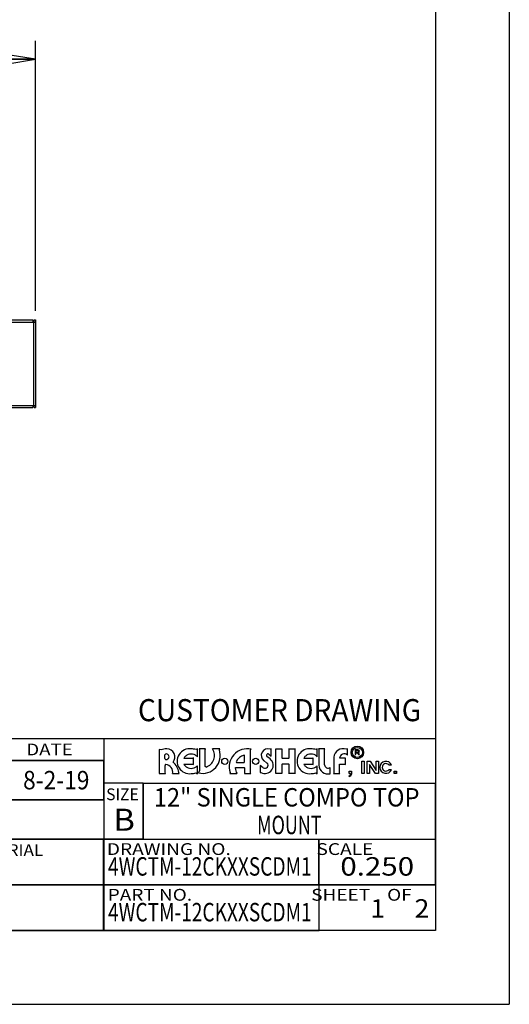
# Model space of a CAD drawing. Units: inches. Extents: x 0 to 17, y 0 to 11.
# Drawn here: x 13.7 to 17, y 0 to 6.7 of the extents above; entities that cross this region are included whole.
import ezdxf
from ezdxf.enums import TextEntityAlignment as Align

# ---------------------------------------------------------------- set-up
doc = ezdxf.new("R2010")
doc.units = ezdxf.units.IN
doc.header["$LTSCALE"] = 0.935
doc.header["$MEASUREMENT"] = 0
doc.layers.get('0').update_dxf_attribs({"linetype": 'CONTINUOUS'})
doc.styles.get("Standard").update_dxf_attribs({"font": 'bluprnt.ttf'})
doc.styles.add('TEXTSTYLE_10', font='bluprnt.ttf')
doc.styles.add('TEXTSTYLE_11', font='bluprnt.ttf')
doc.styles.add('TEXTSTYLE_2', font='cgomg.ttf')
doc.styles.add('TEXTSTYLE_3', font='cgomg.ttf')
doc.styles.add('TEXTSTYLE_4', font='cgomg.ttf')
doc.styles.add('TEXTSTYLE_5', font='cgomg.ttf')
doc.styles.add('TEXTSTYLE_7', font='cgomg.ttf')
doc.styles.add('TEXTSTYLE_9', font='bluprnt.ttf')
doc.dimstyles.new('DIMSTYLE_1', dxfattribs={"dimtxt": 0.125, "dimasz": 0.1875, "dimexe": 0.125, "dimexo": 0.0625, "dimgap": 0.0625, "dimtad": 0, "dimtih": 1, "dimtoh": 1, "dimlfac": 4, "dimzin": 4, "dimdsep": 46, "dimtxsty": 'Standard', "dimblk": 'CLOSED', "dimblk1": 'CLOSED', "dimblk2": 'CLOSED', "dimcen": 0.09, "dimadec": 3, "dimazin": 1, "dimtfac": 1, "dimtdec": 3, "dimtofl": 0, "dimtmove": 0, "dimatfit": 3, "dimldrblk": 'CLOSED', "dimfxl": 0, "dimtolj": 1, "dimtzin": 4, "dimarcsym": 0})

# ---------------------------------------------------------------- blocks, each defined once
blk = doc.blocks.new('_CLOSED')
at = {"color": 0, "linetype": 'ByBlock'}
for p, q in [((0, 0), (-1, 0.167)), ((-1, 0.167), (-1, -0.167)), ((-1, -0.167), (0, 0)), ((-1, 0), (0, 0))]:
    blk.add_line(p, q, dxfattribs=at)
blk = doc.blocks.new('*D4')
at = {"color": 7, "linetype": 'Continuous'}
for p, q in [((8.068, 5.1129), (8.068, 6.5324)), ((13.788, 4.7023), (13.788, 6.5324)), ((8.068, 6.4074), (9.6776, 6.4074)), ((13.788, 6.4074), (11.3026, 6.4074))]:
    blk.add_line(p, q, dxfattribs=at)
at = {"color": 7, "linetype": 'Continuous', "xscale": 0.1875, "yscale": 0.1875, "zscale": 0.1875, "rotation": 180}
blk.add_blockref('_CLOSED', (8.068, 6.4074), dxfattribs=at)
at = {"color": 7, "linetype": 'Continuous', "xscale": 0.1875, "yscale": 0.1875, "zscale": 0.1875}
blk.add_blockref('_CLOSED', (13.788, 6.4074), dxfattribs=at)
at = {"color": 7, "linetype": 'Continuous'}
for s, p, p2 in [('24.88', (10.7401, 6.4387), (11.2401, 6.4387)), ('22.88', (9.7401, 6.3449), (10.2401, 6.3449)), (' - ', (10.4401, 6.3449), (10.7401, 6.3449)), ('[632]', (10.7401, 6.2512), (11.2401, 6.2512)), ('[', (9.7401, 6.1574), (9.8401, 6.1574)), ('581,2', (9.8401, 6.1574), (10.3401, 6.1574)), (']', (10.3401, 6.1574), (10.4401, 6.1574))]:
    blk.add_text(s, height=0.125, dxfattribs=at).set_placement(p, p2, align=Align.FIT)

msp = doc.modelspace()

# ---------------------------------------------------------------- linework, layer by layer
at = {"color": 7, "linetype": 'Continuous'}
for p, q in [((17, 11), (17, 0)), ((16.5, 10.5), (16.5, 0.5)), ((12.788, 4.6398), (13.7693, 4.6398)), ((12.9223, 4.6248), (13.788, 4.6248)), ((13.7693, 4.6398), (13.7693, 4.6248)), ((13.773, 4.6248), (13.773, 4.0611)), ((13.7783, 4.6398), (13.788, 4.6398)), ((13.7783, 4.6248), (13.7783, 4.6398)), ((13.788, 4.6398), (13.788, 4.0461)), ((12.788, 4.0461), (13.7693, 4.0461)), ((12.9223, 4.0611), (13.788, 4.0611)), ((13.7693, 4.0611), (13.7693, 4.0461)), ((13.7783, 4.0461), (13.7783, 4.0611)), ((13.7783, 4.0461), (13.788, 4.0461)), ((16.5, 1.8), (11.5762, 1.8)), ((14.25, 1.8), (14.25, 0.5)), ((14.6382, 1.7252), (14.6254, 1.7278)), ((14.6254, 1.7278), (14.6254, 1.5641)), ((14.6645, 1.6656), (14.6645, 1.6914)), ((14.8575, 1.6701), (14.8521, 1.6675)), ((14.8575, 1.626), (14.8575, 1.6701)), ((14.8849, 1.7325), (14.875, 1.7272)), ((14.8849, 1.6782), (14.8849, 1.7325)), ((14.9394, 1.7316), (14.8967, 1.7316)), ((14.8967, 1.7316), (14.8983, 1.726)), ((14.8983, 1.726), (14.8983, 1.5862)), ((14.9378, 1.726), (14.9394, 1.7316)), ((14.9378, 1.6134), (14.9378, 1.726)), ((15.0367, 1.7316), (14.9869, 1.7316)), ((15.0338, 1.7247), (15.0367, 1.7316)), ((15.2052, 1.6872), (15.2017, 1.6901)), ((15.2052, 1.6438), (15.2052, 1.6872)), ((15.2446, 1.7256), (15.2499, 1.7294)), ((15.2446, 1.5689), (15.2446, 1.7256)), ((15.3779, 1.6633), (15.3559, 1.6803)), ((15.3691, 1.6954), (15.3848, 1.6832)), ((15.3848, 1.7325), (15.3779, 1.73)), ((15.3848, 1.6832), (15.3848, 1.7325)), ((15.4157, 1.7325), (15.4584, 1.7325)), ((15.4174, 1.7279), (15.4157, 1.7325)), ((15.4174, 1.5692), (15.4174, 1.7279)), ((15.4584, 1.7325), (15.4567, 1.7279)), ((15.4567, 1.7279), (15.4567, 1.671)), ((15.4567, 1.671), (15.4596, 1.6682)), ((15.5046, 1.6682), (15.5074, 1.671)), ((15.5057, 1.7325), (15.5484, 1.7325)), ((15.5074, 1.7279), (15.5057, 1.7325)), ((15.5074, 1.671), (15.5074, 1.7279)), ((15.5484, 1.7325), (15.5467, 1.7279)), ((15.5467, 1.7279), (15.5467, 1.5692)), ((15.6705, 1.6701), (15.6651, 1.6675)), ((15.6705, 1.626), (15.6705, 1.6701)), ((15.6979, 1.7325), (15.688, 1.7272)), ((15.6979, 1.6782), (15.6979, 1.7325)), ((15.7486, 1.732), (15.7058, 1.732)), ((15.7062, 1.732), (15.7075, 1.7285)), ((15.7075, 1.7285), (15.7075, 1.6218)), ((15.7469, 1.7274), (15.7486, 1.732)), ((15.7469, 1.6241), (15.7469, 1.7274)), ((15.8091, 1.6753), (15.8091, 1.5696)), ((15.8882, 1.6696), (15.8836, 1.6679)), ((15.8882, 1.6268), (15.8882, 1.6696)), ((15.902, 1.7331), (15.8938, 1.73)), ((15.902, 1.6903), (15.902, 1.7331)), ((15.9738, 1.7253), (15.9549, 1.7253)), ((15.9549, 1.7253), (15.9549, 1.6931)), ((15.9549, 1.6931), (15.9602, 1.6931)), ((15.9738, 1.72), (15.9602, 1.72)), ((15.9602, 1.72), (15.9602, 1.7095)), ((15.9602, 1.7095), (15.9738, 1.7095)), ((15.9602, 1.7043), (15.9714, 1.7043)), ((15.9602, 1.6931), (15.9602, 1.7043)), ((15.9714, 1.7043), (15.978, 1.6931)), ((15.9842, 1.6931), (15.9768, 1.7055)), ((15.978, 1.6931), (15.9842, 1.6931)), ((14.25, 1.653), (12.718, 1.653)), ((13.6054, 1.653), (14.2504, 1.653)), ((14.2504, 1.387), (14.2504, 1.653)), ((14.6654, 1.5731), (14.6654, 1.6198)), ((14.8521, 1.6675), (14.7934, 1.6675)), ((14.7934, 1.6286), (14.8521, 1.6286)), ((14.8521, 1.6286), (14.8575, 1.626)), ((14.8849, 1.5637), (14.8849, 1.6179)), ((14.9433, 1.6089), (14.9378, 1.6134)), ((15.1406, 1.6023), (15.1446, 1.6061)), ((15.1446, 1.6061), (15.2012, 1.6061)), ((15.1475, 1.6438), (15.1507, 1.6401)), ((15.1507, 1.6401), (15.2012, 1.6401)), ((15.2012, 1.6401), (15.2052, 1.6438)), ((15.2012, 1.6061), (15.2052, 1.6023)), ((15.2052, 1.6023), (15.2052, 1.5687)), ((15.3319, 1.604), (15.3112, 1.6201)), ((15.3112, 1.6201), (15.3112, 1.5707)), ((15.3345, 1.6526), (15.3564, 1.6356)), ((15.4596, 1.6288), (15.4567, 1.626)), ((15.4567, 1.626), (15.4567, 1.5692)), ((15.4596, 1.6682), (15.5046, 1.6682)), ((15.5046, 1.6288), (15.4596, 1.6288)), ((15.5074, 1.626), (15.5046, 1.6288)), ((15.5074, 1.5692), (15.5074, 1.626)), ((15.6651, 1.6675), (15.6064, 1.6675)), ((15.6064, 1.6286), (15.6651, 1.6286)), ((15.6651, 1.6286), (15.6705, 1.626)), ((15.6979, 1.5637), (15.6979, 1.6179)), ((15.7862, 1.5636), (15.7862, 1.6061)), ((15.8836, 1.6679), (15.8481, 1.6679)), ((15.8485, 1.6285), (15.8836, 1.6285)), ((15.8485, 1.5696), (15.8485, 1.6285)), ((15.8836, 1.6285), (15.8882, 1.6268)), ((16.0008, 1.6475), (16.0163, 1.6475)), ((16.0008, 1.5658), (16.0008, 1.6475)), ((16.0163, 1.6475), (16.0163, 1.5658)), ((16.0363, 1.6475), (16.0562, 1.6475)), ((16.0363, 1.5658), (16.0363, 1.6475)), ((16.0917, 1.5658), (16.0518, 1.6265)), ((16.0518, 1.6265), (16.0518, 1.5658)), ((16.0562, 1.6475), (16.0972, 1.5843)), ((16.0972, 1.6475), (16.1127, 1.6475)), ((16.0972, 1.5843), (16.0972, 1.6475)), ((16.1127, 1.6475), (16.1127, 1.5658)), ((16.1827, 1.6232), (16.2008, 1.6232)), ((14.6254, 1.5641), (14.6676, 1.5641)), ((14.6676, 1.5641), (14.6654, 1.5731)), ((14.7163, 1.5642), (14.7609, 1.5642)), ((14.7609, 1.5642), (14.7582, 1.5719)), ((14.875, 1.5689), (14.8849, 1.5637)), ((14.8983, 1.5862), (14.8933, 1.569)), ((15.107, 1.5718), (15.1046, 1.5652)), ((15.1046, 1.5652), (15.1534, 1.5652)), ((15.2052, 1.5687), (15.2036, 1.5642)), ((15.2036, 1.5642), (15.2463, 1.5642)), ((15.2463, 1.5642), (15.2446, 1.5689)), ((15.3112, 1.5707), (15.3161, 1.5725)), ((15.4157, 1.5645), (15.4174, 1.5692)), ((15.4584, 1.5645), (15.4157, 1.5645)), ((15.4567, 1.5692), (15.4584, 1.5645)), ((15.5057, 1.5645), (15.5074, 1.5692)), ((15.5484, 1.5645), (15.5057, 1.5645)), ((15.5467, 1.5692), (15.5484, 1.5645)), ((15.688, 1.5689), (15.6979, 1.5637)), ((15.8091, 1.5696), (15.8074, 1.5649)), ((15.8074, 1.5649), (15.8501, 1.5649)), ((15.8501, 1.5649), (15.8485, 1.5696)), ((15.9137, 1.5448), (15.913, 1.5486)), ((15.9134, 1.5803), (15.931, 1.5803)), ((15.9134, 1.5656), (15.9134, 1.5803)), ((15.9224, 1.5656), (15.9134, 1.5656)), ((15.931, 1.5803), (15.931, 1.5613)), ((16.0163, 1.5658), (16.0008, 1.5658)), ((16.0518, 1.5658), (16.0363, 1.5658)), ((16.1127, 1.5658), (16.0917, 1.5658)), ((16.2008, 1.5902), (16.1827, 1.5902)), ((16.219, 1.5803), (16.2355, 1.5803)), ((16.219, 1.5658), (16.219, 1.5803)), ((16.219, 1.5792), (16.2355, 1.5792)), ((16.219, 1.5672), (16.2355, 1.5672)), ((16.2355, 1.5658), (16.219, 1.5658)), ((16.2355, 1.5803), (16.2355, 1.5658)), ((14.5167, 1.5003), (14.25, 1.5003)), ((14.5167, 1.5003), (14.5167, 1.1203)), ((14.5167, 1.1203), (14.5167, 1.4993)), ((14.5167, 1.4993), (16.4997, 1.4993)), ((16.4997, 1.1203), (16.4997, 1.4993)), ((14.25, 1.387), (12.718, 1.387)), ((13.6054, 1.387), (14.2504, 1.387)), ((14.5167, 1.12), (11.5762, 1.12)), ((13.2365, 1.12), (14.2485, 1.12)), ((14.2485, 0.81), (14.2485, 1.12)), ((14.25, 0.81), (14.25, 1.12)), ((14.25, 1.12), (15.71, 1.12)), ((14.5167, 1.1203), (16.4997, 1.1203)), ((15.7092, 0.81), (15.7092, 1.12)), ((15.7092, 1.12), (16.4992, 1.12)), ((15.7092, 1.12), (15.7092, 0.5)), ((15.71, 0.81), (15.71, 1.12)), ((16.4992, 0.81), (16.4992, 1.12)), ((13.2365, 0.81), (14.2485, 0.81)), ((13.2365, 0.81), (14.2485, 0.81)), ((16.5, 0.81), (13.2365, 0.81)), ((14.2485, 0.5), (14.2485, 0.81)), ((14.25, 0.81), (15.71, 0.81)), ((14.25, 0.5), (14.25, 0.81)), ((14.25, 0.81), (15.71, 0.81)), ((15.7092, 0.81), (16.4992, 0.81)), ((15.71, 0.5), (15.71, 0.81)), ((16.5, 0.5), (0.5, 0.5)), ((13.2365, 0.5), (14.2485, 0.5)), ((14.25, 0.5), (15.71, 0.5)), ((0, 0), (17, 0))]:
    msp.add_line(p, q, dxfattribs=at)
for centre, radius in [((15.9695, 1.7079), 0.0425), ((15.9695, 1.7079), 0.0343), ((15.0707, 1.6477), 0.021), ((15.2805, 1.6477), 0.021)]:
    msp.add_circle(centre, radius, dxfattribs=at)
for centre, radius, start, end in [((14.678, 1.6218), 0.1108, 90.35371, 111.06298), ((14.6701, 1.6914), 0.00562, 105.27834, 180), ((14.6736, 1.6785), 0.019, 254.72166, 105.27834), ((14.6783, 1.6777), 0.0549, 318.66266, 91.01198), ((14.8324, 1.6481), 0.0849, 82.66129, 277.33871), ((14.8376, 1.6461), 0.0492, 132.32185, 154.16306), ((14.8405, 1.643), 0.0534, 110.66618, 132.32185), ((14.8423, 1.6382), 0.0585, 69.33382, 110.66618), ((14.8376, 1.5953), 0.1371, 74.17428, 87.64209), ((14.8441, 1.643), 0.0534, 47.67815, 69.33382), ((14.8393, 1.631), 0.0656, 45.97965, 51.61365), ((14.9194, 1.6865), 0.1206, 257.399, 18.44155), ((14.9194, 1.6865), 0.0812, 287.10024, 33.77066), ((15.2232, 1.61), 0.1223, 77.39901, 198.20631), ((15.2232, 1.61), 0.0829, 105.05004, 155.90956), ((15.3629, 1.6874), 0.0451, 70.66434, 232.18694), ((15.3625, 1.6878), 0.01, 48.94317, 228.94317), ((15.6454, 1.6481), 0.0849, 82.66129, 277.33871), ((15.6506, 1.6461), 0.0492, 132.32185, 154.16306), ((15.6535, 1.643), 0.0534, 110.66618, 132.32185), ((15.6553, 1.6382), 0.0585, 69.33382, 110.66618), ((15.6506, 1.5953), 0.1371, 74.17428, 87.64209), ((15.6571, 1.643), 0.0534, 47.67815, 69.33382), ((15.6523, 1.631), 0.0656, 45.97965, 51.61365), ((15.8737, 1.6682), 0.065, 72.01826, 173.70524), ((15.8812, 1.6643), 0.0333, 51.29468, 173.75074), ((15.9741, 1.7152), 0.0101, 285.22836, 92.0469), ((15.973, 1.7148), 0.00531, 278.61347, 81.38653), ((14.6701, 1.6656), 0.00562, 180, 254.72166), ((14.6711, 1.6198), 0.00562, 86.06153, 180), ((14.668, 1.5759), 0.0497, 346.29117, 86.06153), ((14.6622, 1.564), 0.0964, 4.71098, 53.45043), ((14.8376, 1.65), 0.0492, 205.83694, 227.67815), ((14.8405, 1.6531), 0.0534, 227.67815, 249.33382), ((14.8423, 1.658), 0.0585, 249.33382, 290.66618), ((14.8441, 1.6531), 0.0534, 290.66618, 312.32185), ((14.8393, 1.6651), 0.0656, 308.38635, 314.02035), ((15.2232, 1.61), 0.0829, 185.3512, 212.7214), ((15.3441, 1.6198), 0.055, 239.36167, 52.18694), ((15.3441, 1.6198), 0.02, 232.18694, 52.18694), ((15.6506, 1.65), 0.0492, 205.83694, 227.67815), ((15.6535, 1.6531), 0.0534, 227.67815, 249.33382), ((15.6553, 1.658), 0.0585, 249.33382, 290.66618), ((15.6571, 1.6531), 0.0534, 290.66618, 312.32185), ((15.6523, 1.6651), 0.0656, 308.38635, 314.02035), ((15.7717, 1.6263), 0.0643, 183.99411, 283.07801), ((15.7717, 1.6263), 0.0249, 185.13599, 305.76005), ((16.1634, 1.6067), 0.0409, 23.79546, 336.20454), ((16.1634, 1.6067), 0.0254, 40.57417, 319.42583), ((14.8376, 1.7008), 0.1371, 272.35791, 285.82572), ((15.6506, 1.7008), 0.1371, 272.35791, 285.82572), ((15.9101, 1.5612), 0.013, 282.99394, 19.41939), ((15.913, 1.563), 0.0182, 272.12835, 345.69752), ((15.9198, 1.5613), 0.0112, 345.69752, 360)]:
    msp.add_arc(centre, radius, start, end, dxfattribs=at)

# ---------------------------------------------------------------- texts
at = {"color": 7, "linetype": 'Continuous', "oblique": 10}
msp.add_text('CUSTOMER DRAWING', height=0.15, dxfattribs=at).set_placement((14.482, 1.9194), (16.402, 1.9194), align=Align.FIT)
at = {"color": 7, "linetype": 'Continuous'}
for s, height, style, p, p2 in [('BY        DATE', 0.08, 'TEXTSTYLE_2', (13.3462, 1.6878), (14.0402, 1.6878)), ('8-2-19', 0.125, 'TEXTSTYLE_9', (13.7029, 1.4575), (14.1529, 1.4575)), ('12" SINGLE COMPO TOP ', 0.125, 'TEXTSTYLE_10', (14.5895, 1.341), (16.427, 1.341)), ('SIZE', 0.08, 'TEXTSTYLE_3', (14.2663, 1.384), (14.4869, 1.384)), (' B', 0.15, 'TEXTSTYLE_3', (14.2663, 1.1765), (14.4608, 1.1765)), ('MOUNT', 0.125, 'TEXTSTYLE_10', (15.2895, 1.1535), (15.727, 1.1535)), ('MATERIAL', 0.08, 'TEXTSTYLE_5', (13.2948, 1.0057), (13.8395, 1.0057)), (' DRAWING NO.                    SCALE', 0.08, 'TEXTSTYLE_4', (14.2418, 1.0125), (16.0781, 1.0125)), ('4WCTM-12CKXXSCDM1', 0.125, 'TEXTSTYLE_11', (14.2788, 0.8725), (15.66, 0.8725)), (' PART NO.                            SHEET    OF', 0.08, 'TEXTSTYLE_7', (14.2481, 0.7025), (16.3381, 0.7025)), ('4WCTM-12CKXXSCDM1', 0.125, 'TEXTSTYLE_11', (14.2788, 0.5625), (15.66, 0.5625))]:
    msp.add_text(s, height=height, dxfattribs=dict(at, style=style)).set_placement(p, p2, align=Align.FIT)
for s, p, p2 in [('0.250', (15.8542, 0.8725), (16.3542, 0.8725)), ('1', (16.0576, 0.5876), (16.1576, 0.5876)), ('2', (16.3576, 0.5876), (16.4576, 0.5876))]:
    msp.add_text(s, height=0.125, dxfattribs=at).set_placement(p, p2, align=Align.FIT)

# ---------------------------------------------------------------- dimensions: what is measured, and where the dimension line sits
dim = msp.add_linear_dim(base=(13.788, 6.4074), p1=(8.068, 5.0504), p2=(13.788, 4.6398), text='<> - \\S24.88^ [632];\\P[]', dimstyle='DIMSTYLE_1', dxfattribs=at)
dim.commit()
dim.dimension.update_dxf_attribs({"geometry": '*D4', "text_midpoint": (10.4901, 6.3605), "dimtype": 160})

doc.saveas('drawing.dxf')
